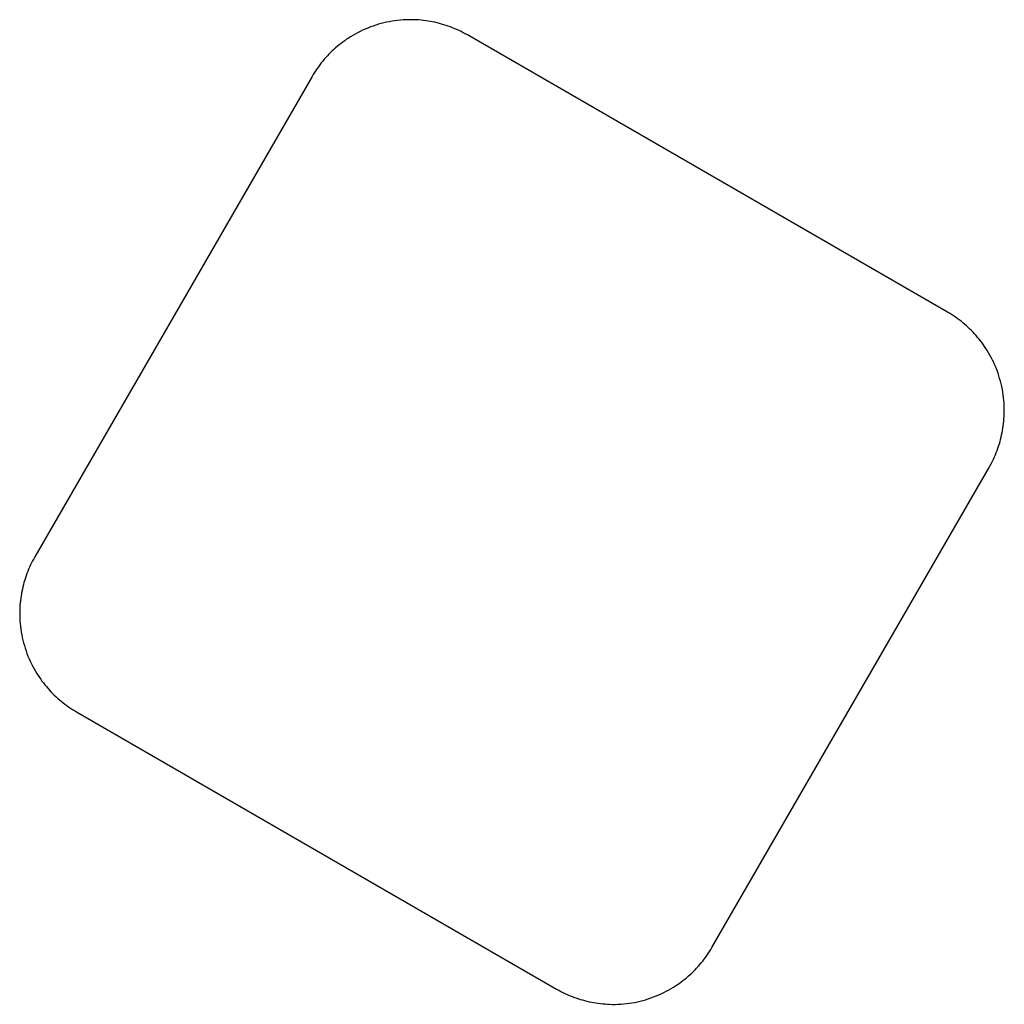
# Model space of a CAD drawing. Extents: x 35069 to 48912, y -9893 to 2639.
# Drawn here: x 43631 to 43739, y -2800 to -2692 of the extents above; entities that cross this region are included whole.
import ezdxf

# ---------------------------------------------------------------- set-up
doc = ezdxf.new("R2010")
doc.units = 0
doc.header["$LTSCALE"] = 30
doc.header["$MEASUREMENT"] = 0
doc.layers.get('0').update_dxf_attribs({"linetype": 'CONTINUOUS'})

msp = doc.modelspace()

# ---------------------------------------------------------------- linework, layer by layer
for p, q in [((43733.03, -2723.75), (43680.21, -2693.25)), ((43663.13, -2697.83), (43632.63, -2750.66)), ((43707.11, -2793.66), (43737.61, -2740.83)), ((43637.21, -2767.73), (43690.03, -2798.23))]:
    msp.add_line(p, q)
at = {"flags": 128}
for points in [[(43674.38, -2691.59), (43674.07, -2691.58), (43673.77, -2691.58), (43673.46, -2691.59), (43673.16, -2691.61), (43672.85, -2691.63), (43672.54, -2691.66), (43672.24, -2691.7), (43671.93, -2691.74), (43671.63, -2691.8), (43671.32, -2691.86), (43671.02, -2691.93), (43670.72, -2692.01), (43670.42, -2692.09), (43670.13, -2692.18), (43669.84, -2692.28), (43669.54, -2692.38), (43669.26, -2692.5), (43668.97, -2692.62), (43668.69, -2692.74), (43668.41, -2692.88), (43668.14, -2693.02), (43667.87, -2693.16), (43667.61, -2693.31), (43667.35, -2693.47)], [(43680.21, -2693.25), (43679.98, -2693.13), (43679.76, -2693.01), (43679.53, -2692.89), (43679.3, -2692.78), (43679.06, -2692.67), (43678.83, -2692.57), (43678.59, -2692.47), (43678.35, -2692.38), (43678.11, -2692.29), (43677.87, -2692.21), (43677.62, -2692.13), (43677.38, -2692.06), (43677.13, -2691.99), (43676.88, -2691.93), (43676.64, -2691.87), (43676.39, -2691.82), (43676.14, -2691.77), (43675.89, -2691.73), (43675.63, -2691.69), (43675.38, -2691.66), (43675.13, -2691.63), (43674.88, -2691.61), (43674.63, -2691.6), (43674.38, -2691.59)], [(43667.35, -2693.47), (43667.14, -2693.61), (43666.93, -2693.74), (43666.72, -2693.89), (43666.51, -2694.04), (43666.31, -2694.19), (43666.11, -2694.35), (43665.92, -2694.51), (43665.72, -2694.68), (43665.53, -2694.85), (43665.35, -2695.02), (43665.16, -2695.2), (43664.98, -2695.38), (43664.81, -2695.56), (43664.63, -2695.75), (43664.47, -2695.94), (43664.3, -2696.14), (43664.14, -2696.34), (43663.98, -2696.54), (43663.83, -2696.75), (43663.68, -2696.96), (43663.54, -2697.17), (43663.4, -2697.39), (43663.26, -2697.61), (43663.13, -2697.83)], [(43737.39, -2727.97), (43737.26, -2727.76), (43737.12, -2727.55), (43736.98, -2727.34), (43736.83, -2727.14), (43736.67, -2726.93), (43736.52, -2726.73), (43736.35, -2726.54), (43736.19, -2726.34), (43736.02, -2726.15), (43735.85, -2725.97), (43735.67, -2725.79), (43735.49, -2725.61), (43735.3, -2725.43), (43735.11, -2725.26), (43734.92, -2725.09), (43734.72, -2724.92), (43734.52, -2724.76), (43734.32, -2724.61), (43734.11, -2724.45), (43733.9, -2724.3), (43733.69, -2724.16), (43733.47, -2724.02), (43733.26, -2723.88), (43733.03, -2723.75)], [(43739.28, -2735), (43739.28, -2734.7), (43739.28, -2734.39), (43739.27, -2734.09), (43739.26, -2733.78), (43739.24, -2733.47), (43739.2, -2733.17), (43739.17, -2732.86), (43739.12, -2732.55), (43739.07, -2732.25), (43739, -2731.95), (43738.93, -2731.64), (43738.86, -2731.34), (43738.77, -2731.05), (43738.68, -2730.75), (43738.59, -2730.46), (43738.48, -2730.17), (43738.37, -2729.88), (43738.25, -2729.59), (43738.12, -2729.31), (43737.99, -2729.03), (43737.85, -2728.76), (43737.7, -2728.49), (43737.55, -2728.23), (43737.39, -2727.97)], [(43737.61, -2740.83), (43737.74, -2740.61), (43737.86, -2740.38), (43737.97, -2740.15), (43738.09, -2739.92), (43738.19, -2739.69), (43738.3, -2739.45), (43738.39, -2739.21), (43738.49, -2738.97), (43738.58, -2738.73), (43738.66, -2738.49), (43738.74, -2738.24), (43738.81, -2738), (43738.87, -2737.75), (43738.94, -2737.51), (43738.99, -2737.26), (43739.05, -2737.01), (43739.09, -2736.76), (43739.13, -2736.51), (43739.17, -2736.26), (43739.2, -2736), (43739.23, -2735.75), (43739.25, -2735.5), (43739.27, -2735.25), (43739.28, -2735)], [(43632.63, -2750.66), (43632.51, -2750.88), (43632.38, -2751.11), (43632.27, -2751.34), (43632.15, -2751.57), (43632.05, -2751.8), (43631.94, -2752.04), (43631.85, -2752.28), (43631.75, -2752.51), (43631.67, -2752.76), (43631.58, -2753), (43631.51, -2753.24), (43631.43, -2753.49), (43631.37, -2753.73), (43631.3, -2753.98), (43631.25, -2754.23), (43631.2, -2754.48), (43631.15, -2754.73), (43631.11, -2754.98), (43631.07, -2755.23), (43631.04, -2755.48), (43631.01, -2755.73), (43630.99, -2755.99), (43630.97, -2756.24), (43630.96, -2756.49)], [(43630.96, -2756.49), (43630.96, -2756.79), (43630.96, -2757.09), (43630.97, -2757.4), (43630.98, -2757.71), (43631.01, -2758.01), (43631.04, -2758.32), (43631.08, -2758.63), (43631.12, -2758.93), (43631.18, -2759.24), (43631.24, -2759.54), (43631.31, -2759.84), (43631.38, -2760.14), (43631.47, -2760.44), (43631.56, -2760.74), (43631.66, -2761.03), (43631.76, -2761.32), (43631.87, -2761.61), (43631.99, -2761.89), (43632.12, -2762.17), (43632.25, -2762.45), (43632.39, -2762.73), (43632.54, -2762.99), (43632.69, -2763.26), (43632.85, -2763.52)], [(43632.85, -2763.52), (43632.98, -2763.73), (43633.12, -2763.94), (43633.27, -2764.15), (43633.41, -2764.35), (43633.57, -2764.55), (43633.73, -2764.75), (43633.89, -2764.95), (43634.05, -2765.14), (43634.22, -2765.33), (43634.4, -2765.52), (43634.57, -2765.7), (43634.75, -2765.88), (43634.94, -2766.06), (43635.13, -2766.23), (43635.32, -2766.4), (43635.52, -2766.56), (43635.72, -2766.72), (43635.92, -2766.88), (43636.13, -2767.03), (43636.34, -2767.18), (43636.55, -2767.33), (43636.77, -2767.47), (43636.99, -2767.6), (43637.21, -2767.73)], [(43702.89, -2798.02), (43703.11, -2797.88), (43703.32, -2797.74), (43703.52, -2797.6), (43703.73, -2797.45), (43703.93, -2797.3), (43704.13, -2797.14), (43704.33, -2796.98), (43704.52, -2796.81), (43704.71, -2796.64), (43704.9, -2796.47), (43705.08, -2796.29), (43705.26, -2796.11), (43705.43, -2795.92), (43705.61, -2795.73), (43705.78, -2795.54), (43705.94, -2795.35), (43706.1, -2795.15), (43706.26, -2794.94), (43706.41, -2794.74), (43706.56, -2794.53), (43706.7, -2794.31), (43706.84, -2794.1), (43706.98, -2793.88), (43707.11, -2793.66)], [(43695.86, -2799.9), (43696.17, -2799.91), (43696.47, -2799.91), (43696.78, -2799.9), (43697.08, -2799.88), (43697.39, -2799.86), (43697.7, -2799.83), (43698, -2799.79), (43698.31, -2799.74), (43698.62, -2799.69), (43698.92, -2799.63), (43699.22, -2799.56), (43699.52, -2799.48), (43699.82, -2799.4), (43700.11, -2799.31), (43700.41, -2799.21), (43700.7, -2799.1), (43700.99, -2798.99), (43701.27, -2798.87), (43701.55, -2798.74), (43701.83, -2798.61), (43702.1, -2798.47), (43702.37, -2798.32), (43702.64, -2798.17), (43702.89, -2798.02)], [(43690.03, -2798.23), (43690.26, -2798.36), (43690.48, -2798.48), (43690.71, -2798.6), (43690.94, -2798.71), (43691.18, -2798.82), (43691.41, -2798.92), (43691.65, -2799.02), (43691.89, -2799.11), (43692.13, -2799.2), (43692.37, -2799.28), (43692.62, -2799.36), (43692.86, -2799.43), (43693.11, -2799.5), (43693.36, -2799.56), (43693.6, -2799.62), (43693.85, -2799.67), (43694.1, -2799.72), (43694.36, -2799.76), (43694.61, -2799.79), (43694.86, -2799.83), (43695.11, -2799.85), (43695.36, -2799.87), (43695.61, -2799.89), (43695.86, -2799.9)]]:
    msp.add_lwpolyline(points, dxfattribs=at)

doc.saveas('drawing.dxf')
